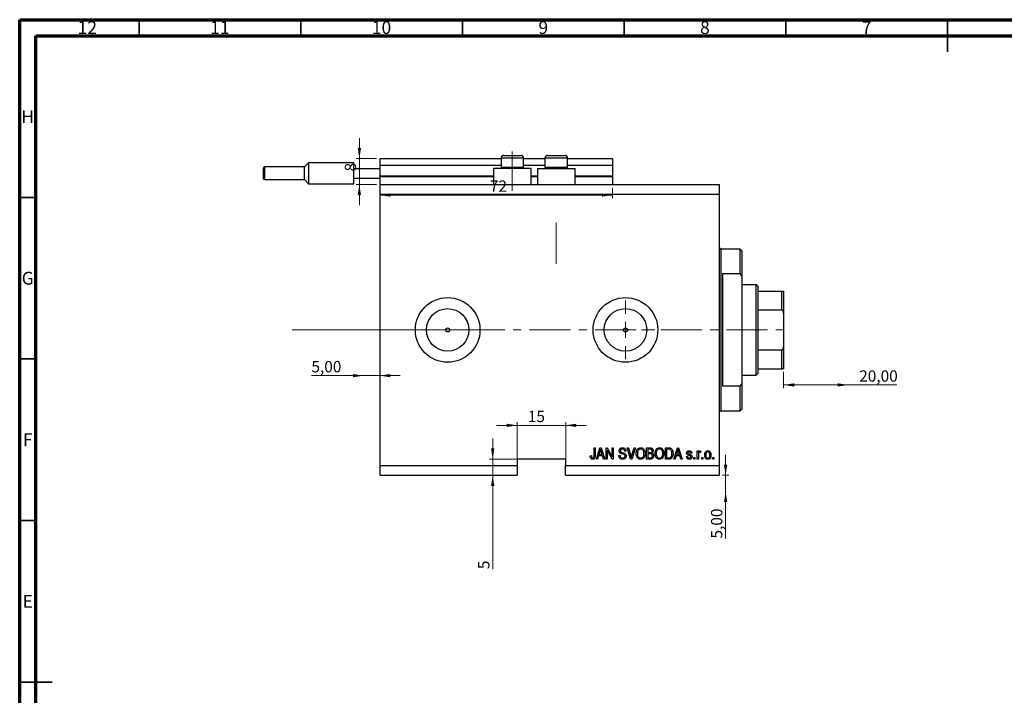
# Model space of a CAD drawing. Units: millimetres. Extents: x 15 to 635, y 5 to 415.
# Drawn here: x 15 to 320, y 206 to 415 of the extents above; entities that cross this region are included whole.
import ezdxf

# ---------------------------------------------------------------- set-up
doc = ezdxf.new("R2010")
doc.units = ezdxf.units.MM
doc.linetypes.add('CENTERX2', pattern=[20.32, 12.7, -2.54, 2.54, -2.54])
doc.styles.add('SLDTEXTSTYLE0', font='TXT', dxfattribs={"width": 0.75})
doc.dimstyles.new('SLDDIMSTYLE0', dxfattribs={"dimtxt": 3.5, "dimasz": 3.302, "dimexe": 0, "dimexo": 0.0625, "dimgap": 0.875, "dimtad": 1, "dimdec": 0, "dimrnd": 1e-09, "dimzin": 12, "dimdsep": 46, "dimtxsty": 'SLDTEXTSTYLE0', "dimsah": 1, "dimcen": 0.09, "dimadec": 0, "dimazin": 3, "dimtfac": 1, "dimtdec": 0, "dimtofl": 0, "dimtmove": 0, "dimatfit": 3, "dimfxl": 1, "dimfrac": 2, "dimtolj": 1, "dimtzin": 12, "dimarcsym": 0})
doc.dimstyles.new('SLDDIMSTYLE3', dxfattribs={"dimtxt": 3.5, "dimasz": 3.302, "dimexe": 0, "dimexo": 0.0625, "dimgap": 0.875, "dimtad": 1, "dimrnd": 1e-09, "dimzin": 12, "dimdsep": 46, "dimtxsty": 'SLDTEXTSTYLE0', "dimsah": 1, "dimcen": 0.09, "dimadec": 0, "dimazin": 3, "dimtfac": 1, "dimtmove": 0, "dimatfit": 0, "dimfxl": 1, "dimfrac": 2, "dimtolj": 1, "dimtzin": 12, "dimarcsym": 0})
doc.dimstyles.new('SLDDIMSTYLE4', dxfattribs={"dimtxt": 3.5, "dimasz": 3.302, "dimexe": 0, "dimexo": 0.0625, "dimgap": 0.875, "dimtad": 1, "dimrnd": 1e-09, "dimzin": 12, "dimdsep": 46, "dimtxsty": 'SLDTEXTSTYLE0', "dimsah": 1, "dimcen": 0.09, "dimadec": 0, "dimazin": 3, "dimtfac": 1, "dimtofl": 0, "dimtmove": 0, "dimatfit": 3, "dimfxl": 1, "dimfrac": 2, "dimtolj": 1, "dimtzin": 12, "dimarcsym": 0})
doc.dimstyles.new('SLDDIMSTYLE5', dxfattribs={"dimtxt": 3.5, "dimasz": 3.302, "dimexe": 0, "dimexo": 0.0625, "dimgap": 0.875, "dimtad": 1, "dimdec": 0, "dimrnd": 1e-09, "dimzin": 12, "dimdsep": 46, "dimtxsty": 'SLDTEXTSTYLE0', "dimsah": 1, "dimcen": 0.09, "dimadec": 0, "dimazin": 3, "dimtfac": 1, "dimtdec": 0, "dimtmove": 0, "dimatfit": 0, "dimfxl": 1, "dimfrac": 2, "dimtolj": 1, "dimtzin": 12, "dimarcsym": 0})

# ---------------------------------------------------------------- blocks, each defined once
blk = doc.blocks.new('_D_8')
at = {"color": 7, "linetype": 'Continuous', "lineweight": 0}
for p, q in [((233.35, 273.99), (233.35, 280.34)), ((232.38, 273.99), (234.35, 273.99)), ((233.35, 268.99), (233.35, 273.99)), ((233.35, 268.99), (233.35, 254.42))]:
    blk.add_line(p, q, dxfattribs=at)
at = {"color": 7, "linetype": 'Continuous', "lineweight": 18}
for points in [[(233.35, 273.99), (233.86, 277.29), (232.85, 277.29)], [(233.35, 268.99), (232.85, 265.69), (233.86, 265.69)]]:
    blk.add_solid(points, dxfattribs=at)
at = {"color": 7, "linetype": 'Continuous', "lineweight": 18, "insert": (228.84, 254.42), "char_height": 3.5, "attachment_point": 1, "rotation": 90, "style": 'SLDTEXTSTYLE0'}
blk.add_mtext('5,00', dxfattribs=at)
blk = doc.blocks.new('_D_9')
at = {"color": 7, "linetype": 'Continuous', "lineweight": 0}
for p, q in [((121.38, 304.84), (105.23, 304.84)), ((121.38, 304.84), (126.38, 304.84)), ((126.38, 304.84), (132.73, 304.84))]:
    blk.add_line(p, q, dxfattribs=at)
at = {"color": 7, "linetype": 'Continuous', "lineweight": 18}
for points in [[(121.38, 304.84), (118.08, 305.35), (118.08, 304.34)], [(126.38, 304.84), (129.68, 304.34), (129.68, 305.35)]]:
    blk.add_solid(points, dxfattribs=at)
at = {"color": 7, "linetype": 'Continuous', "lineweight": 18, "insert": (105.23, 309.36), "char_height": 3.5, "attachment_point": 1, "style": 'SLDTEXTSTYLE0'}
blk.add_mtext('5,00', dxfattribs=at)
blk = doc.blocks.new('_D_10')
at = {"color": 7, "linetype": 'Continuous', "lineweight": 0}
for p, q in [((251.28, 305.99), (251.28, 300.96)), ((271.28, 301.96), (251.28, 301.96)), ((271.28, 301.96), (286.31, 301.96))]:
    blk.add_line(p, q, dxfattribs=at)
at = {"color": 7, "linetype": 'Continuous', "lineweight": 18}
for points in [[(251.28, 301.96), (254.58, 301.45), (254.58, 302.47)], [(271.28, 301.96), (267.98, 302.47), (267.98, 301.45)]]:
    blk.add_solid(points, dxfattribs=at)
at = {"color": 7, "linetype": 'Continuous', "lineweight": 18, "insert": (274.67, 306.47), "char_height": 3.5, "attachment_point": 1, "style": 'SLDTEXTSTYLE0'}
blk.add_mtext('20,00', dxfattribs=at)
blk = doc.blocks.new('_D_11')
at = {"color": 7, "linetype": 'Continuous', "lineweight": 0}
for p, q in [((161.31, 278.99), (161.31, 285.34)), ((168.88, 278.99), (160.31, 278.99)), ((161.31, 278.99), (161.31, 273.99)), ((161.31, 273.99), (161.31, 244.94))]:
    blk.add_line(p, q, dxfattribs=at)
at = {"color": 7, "linetype": 'Continuous', "lineweight": 18}
for points in [[(161.31, 278.99), (161.82, 282.29), (160.8, 282.29)], [(161.31, 273.99), (160.8, 270.69), (161.82, 270.69)]]:
    blk.add_solid(points, dxfattribs=at)
at = {"color": 7, "linetype": 'Continuous', "lineweight": 18, "insert": (156.8, 244.94), "char_height": 3.5, "attachment_point": 1, "rotation": 90, "style": 'SLDTEXTSTYLE0'}
blk.add_mtext('5', dxfattribs=at)
blk = doc.blocks.new('_D_12')
at = {"color": 7, "linetype": 'Continuous', "lineweight": 0}
for p, q in [((168.88, 289.45), (162.53, 289.45)), ((168.88, 277.99), (168.88, 290.45)), ((168.88, 289.45), (183.88, 289.45)), ((183.88, 277.99), (183.88, 290.45)), ((183.88, 289.45), (190.23, 289.45))]:
    blk.add_line(p, q, dxfattribs=at)
at = {"color": 7, "linetype": 'Continuous', "lineweight": 18}
for points in [[(168.88, 289.45), (165.58, 289.96), (165.58, 288.94)], [(183.88, 289.45), (187.18, 288.94), (187.18, 289.96)]]:
    blk.add_solid(points, dxfattribs=at)
at = {"color": 7, "linetype": 'Continuous', "lineweight": 18, "insert": (172.18, 293.96), "char_height": 3.5, "attachment_point": 1, "style": 'SLDTEXTSTYLE0'}
blk.add_mtext('15', dxfattribs=at)
blk = doc.blocks.new('_D_13')
at = {"color": 7, "linetype": 'Continuous', "lineweight": 0}
for p, q in [((120.07, 371.99), (120.07, 378.34)), ((125.38, 371.99), (119.07, 371.99)), ((120.07, 363.99), (120.07, 371.99)), ((125.38, 363.99), (119.07, 363.99)), ((120.07, 363.99), (120.07, 357.64))]:
    blk.add_line(p, q, dxfattribs=at)
at = {"color": 7, "linetype": 'Continuous', "lineweight": 18}
for points in [[(120.07, 371.99), (120.58, 375.29), (119.56, 375.29)], [(120.07, 363.99), (119.56, 360.69), (120.58, 360.69)]]:
    blk.add_solid(points, dxfattribs=at)
at = {"color": 7, "linetype": 'Continuous', "lineweight": 18, "insert": (115.56, 368.03), "char_height": 3.5, "attachment_point": 1, "rotation": 90, "style": 'SLDTEXTSTYLE0'}
blk.add_mtext('8', dxfattribs=at)
blk = doc.blocks.new('_D_14')
at = {"color": 7, "linetype": 'Continuous', "lineweight": 0}
for p, q in [((126.38, 362.99), (126.38, 359.74)), ((198.38, 362.99), (198.38, 359.74)), ((198.38, 360.74), (126.38, 360.74))]:
    blk.add_line(p, q, dxfattribs=at)
at = {"color": 7, "linetype": 'Continuous', "lineweight": 18}
for points in [[(126.38, 360.74), (129.68, 360.23), (129.68, 361.24)], [(198.38, 360.74), (195.08, 361.24), (195.08, 360.23)]]:
    blk.add_solid(points, dxfattribs=at)
at = {"color": 7, "linetype": 'Continuous', "lineweight": 18, "insert": (160.43, 365.25), "char_height": 3.5, "attachment_point": 1, "style": 'SLDTEXTSTYLE0'}
blk.add_mtext('72', dxfattribs=at)
blk = doc.blocks.new('SW_CENTERMARKSYMBOL_4')
at = {"color": 0, "linetype": 'Continuous', "lineweight": 18}
for p, q in [((0, 5), (0, 9.08)), ((-5, 0), (-9.08, 0)), ((0, 0), (-2.5, 0)), ((0, 0), (0, 2.5)), ((0, 0), (0, -2.5)), ((0, 0), (2.5, 0)), ((5, 0), (9.08, 0)), ((0, -5), (0, -9.08))]:
    blk.add_line(p, q, dxfattribs=at)

msp = doc.modelspace()

# ---------------------------------------------------------------- linework, layer by layer
at = {"color": 7, "linetype": 'Continuous', "lineweight": 70}
for p, q in [((15, 5), (15, 415)), ((15, 415), (589, 415)), ((20, 10), (20, 410)), ((20, 410), (584, 410))]:
    msp.add_line(p, q, dxfattribs=at)
at = {"color": 7, "linetype": 'Continuous', "lineweight": 35}
for p, q in [((52, 410), (52, 415)), ((102, 410), (102, 415)), ((152, 410), (152, 415)), ((202, 410), (202, 415)), ((252, 410), (252, 415)), ((302, 415), (302, 405)), ((302, 410), (302, 415)), ((20, 360), (15, 360)), ((20, 310), (15, 310)), ((20, 260), (15, 260)), ((15, 210), (25, 210)), ((20, 210), (15, 210))]:
    msp.add_line(p, q, dxfattribs=at)
at = {"color": 7, "linetype": 'Continuous', "lineweight": 25}
for p, q in [((126.379, 371.988), (163.879, 371.988)), ((126.379, 371.988), (126.379, 369.988)), ((163.879, 372.188), (163.879, 369.328)), ((164.679, 372.988), (166.029, 372.988)), ((166.029, 372.988), (170.079, 372.988)), ((170.879, 369.328), (170.879, 372.188)), ((170.879, 371.988), (177.479, 371.988)), ((177.479, 372.188), (177.479, 369.328)), ((178.279, 372.988), (179.629, 372.988)), ((179.629, 372.988), (183.679, 372.988)), ((184.479, 369.328), (184.479, 372.188)), ((184.479, 371.988), (198.379, 371.988)), ((198.379, 371.988), (198.379, 369.988)), ((90.379, 367.488), (90.379, 369.188)), ((103.129, 369.488), (90.679, 369.488)), ((104.379, 370.738), (103.129, 369.488)), ((103.129, 365.488), (103.129, 369.488)), ((118.379, 370.738), (104.379, 370.738)), ((104.379, 370.738), (104.379, 367.488)), ((118.379, 368.988), (118.379, 370.738)), ((118.379, 365.988), (118.379, 368.988)), ((118.379, 368.988), (126.379, 368.988)), ((126.379, 369.988), (163.879, 369.988)), ((126.379, 369.988), (126.379, 366.688)), ((161.579, 368.988), (161.579, 363.988)), ((167.379, 368.988), (161.579, 368.988)), ((163.879, 369.328), (164.219, 368.988)), ((163.879, 369.328), (165.629, 369.328)), ((165.629, 369.328), (170.879, 369.328)), ((173.179, 368.988), (167.379, 368.988)), ((170.539, 368.988), (170.879, 369.328)), ((170.879, 369.988), (177.479, 369.988)), ((173.179, 363.988), (173.179, 368.988)), ((175.179, 368.988), (175.179, 363.988)), ((175.179, 368.988), (180.979, 368.988)), ((177.479, 369.328), (177.819, 368.988)), ((177.479, 369.328), (179.229, 369.328)), ((179.229, 369.328), (184.479, 369.328)), ((180.979, 368.988), (186.779, 368.988)), ((184.139, 368.988), (184.479, 369.328)), ((184.479, 369.988), (198.379, 369.988)), ((186.779, 363.988), (186.779, 368.988)), ((198.379, 369.988), (198.379, 366.688)), ((90.379, 365.788), (90.379, 367.488)), ((90.679, 365.488), (103.129, 365.488)), ((103.129, 365.488), (104.379, 364.238)), ((104.379, 367.488), (104.379, 364.238)), ((118.379, 365.988), (126.379, 365.988)), ((118.379, 364.238), (118.379, 365.988)), ((126.379, 366.488), (126.379, 366.688)), ((126.379, 366.488), (126.379, 363.988)), ((126.379, 366.488), (161.579, 366.488)), ((173.179, 366.488), (175.179, 366.488)), ((186.779, 366.488), (198.379, 366.488)), ((198.379, 366.488), (198.379, 366.688)), ((198.379, 366.488), (198.379, 363.988)), ((104.379, 364.238), (118.379, 364.238)), ((126.379, 363.988), (231.379, 363.988)), ((126.379, 363.988), (126.379, 360.988)), ((231.379, 363.988), (231.379, 360.988)), ((126.379, 360.988), (126.379, 276.988)), ((126.379, 360.988), (231.379, 360.988)), ((231.379, 360.988), (231.379, 276.988)), ((237.879, 343.988), (231.879, 343.988)), ((238.379, 343.488), (237.879, 343.988)), ((237.879, 336.337), (237.879, 343.988)), ((238.379, 343.488), (238.379, 335.608)), ((237.879, 336.337), (232.379, 336.337)), ((232.379, 336.337), (232.379, 301.638)), ((237.879, 336.337), (238.379, 335.608)), ((238.379, 335.608), (238.379, 302.367)), ((242.779, 332.988), (238.379, 332.988)), ((243.279, 332.488), (242.779, 332.988)), ((242.779, 304.988), (242.779, 332.988)), ((243.279, 332.488), (243.279, 330.988)), ((243.279, 330.988), (243.279, 325.172)), ((243.279, 330.988), (250.779, 330.988)), ((250.779, 325.172), (250.779, 330.988)), ((251.279, 330.988), (251.279, 323.988)), ((243.279, 325.172), (243.279, 312.803)), ((243.279, 325.172), (250.779, 325.172)), ((251.279, 323.988), (251.279, 313.988)), ((251.279, 313.988), (251.279, 306.988)), ((243.279, 312.803), (243.279, 306.988)), ((243.279, 312.803), (250.779, 312.803)), ((250.779, 306.988), (250.779, 312.803)), ((238.379, 304.988), (242.779, 304.988)), ((242.779, 304.988), (243.279, 305.488)), ((243.279, 306.988), (243.279, 305.488)), ((243.279, 306.988), (250.779, 306.988)), ((232.379, 301.638), (237.879, 301.638)), ((238.379, 302.367), (237.879, 301.638)), ((237.879, 293.988), (237.879, 301.638)), ((238.379, 302.367), (238.379, 294.488)), ((231.879, 293.988), (237.879, 293.988)), ((237.879, 293.988), (238.379, 294.488)), ((192.652, 282.488), (193.015, 282.488)), ((192.652, 280.084), (192.652, 282.488)), ((193.015, 282.488), (193.015, 280.112)), ((193.379, 278.988), (194.497, 282.488)), ((194.512, 281.461), (194.182, 280.442)), ((194.182, 280.442), (195.166, 280.442)), ((194.497, 282.488), (194.851, 282.488)), ((194.851, 282.488), (195.97, 278.988)), ((195.166, 280.442), (194.873, 281.404)), ((196.379, 282.488), (196.766, 282.488)), ((196.379, 278.988), (196.379, 282.488)), ((198.217, 278.988), (196.743, 281.774)), ((196.743, 281.774), (196.743, 278.988)), ((196.766, 282.488), (198.243, 279.698)), ((198.243, 282.488), (198.606, 282.488)), ((198.243, 279.698), (198.243, 282.488)), ((198.606, 282.488), (198.606, 278.988)), ((202.515, 281.488), (202.152, 281.442)), ((202.914, 282.488), (203.288, 282.488)), ((203.961, 278.988), (202.914, 282.488)), ((203.288, 282.488), (203.988, 279.949)), ((204.282, 279.949), (205.061, 282.488)), ((205.439, 282.488), (204.336, 278.988)), ((205.061, 282.488), (205.439, 282.488)), ((208.924, 282.488), (210.01, 282.488)), ((208.924, 278.988), (208.924, 282.488)), ((209.883, 282.079), (209.288, 282.079)), ((209.288, 282.079), (209.288, 281.033)), ((209.288, 281.033), (209.93, 281.033)), ((209.958, 280.624), (209.288, 280.624)), ((209.288, 280.624), (209.288, 279.397)), ((214.743, 282.488), (215.729, 282.488)), ((214.743, 278.988), (214.743, 282.488)), ((215.106, 282.079), (215.106, 279.397)), ((215.721, 282.079), (215.106, 282.079)), ((217.333, 278.988), (218.451, 282.488)), ((218.466, 281.461), (218.137, 280.442)), ((218.137, 280.442), (219.12, 280.442)), ((218.451, 282.488), (218.806, 282.488)), ((218.806, 282.488), (219.924, 278.988)), ((219.12, 280.442), (218.828, 281.404)), ((222.924, 280.851), (222.561, 280.806)), ((224.561, 281.533), (224.924, 281.533)), ((224.561, 278.988), (224.561, 281.533)), ((224.924, 281.533), (224.924, 281.127)), ((224.924, 280.307), (224.924, 278.988)), ((225.697, 281.442), (225.561, 281.079)), ((183.879, 278.988), (168.879, 278.988)), ((168.879, 278.988), (168.879, 276.988)), ((183.879, 278.988), (183.879, 276.988)), ((191.47, 280.033), (191.833, 280.079)), ((193.757, 278.988), (193.379, 278.988)), ((194.063, 280.033), (193.757, 278.988)), ((195.286, 280.033), (194.063, 280.033)), ((195.592, 278.988), (195.286, 280.033)), ((195.97, 278.988), (195.592, 278.988)), ((196.743, 278.988), (196.379, 278.988)), ((198.606, 278.988), (198.217, 278.988)), ((200.333, 280.124), (200.697, 280.169)), ((204.336, 278.988), (203.961, 278.988)), ((210.002, 278.988), (208.924, 278.988)), ((209.288, 279.397), (210.01, 279.397)), ((215.774, 278.988), (214.743, 278.988)), ((215.106, 279.397), (215.73, 279.397)), ((217.712, 278.988), (217.333, 278.988)), ((218.017, 280.033), (217.712, 278.988)), ((219.24, 280.033), (218.017, 280.033)), ((219.547, 278.988), (219.24, 280.033)), ((219.924, 278.988), (219.547, 278.988)), ((221.243, 279.76), (221.606, 279.806)), ((223.515, 279.488), (223.879, 279.488)), ((223.515, 278.988), (223.515, 279.488)), ((223.879, 278.988), (223.515, 278.988)), ((223.879, 279.488), (223.879, 278.988)), ((224.924, 278.988), (224.561, 278.988)), ((225.97, 279.488), (226.333, 279.488)), ((225.97, 278.988), (225.97, 279.488)), ((226.333, 278.988), (225.97, 278.988)), ((226.333, 279.488), (226.333, 278.988)), ((229.333, 279.488), (229.697, 279.488)), ((229.333, 278.988), (229.333, 279.488)), ((229.697, 278.988), (229.333, 278.988)), ((229.697, 279.488), (229.697, 278.988)), ((126.379, 276.988), (168.879, 276.988)), ((126.379, 276.988), (126.379, 273.988)), ((168.879, 276.988), (168.879, 273.988)), ((183.879, 276.988), (231.379, 276.988)), ((183.879, 273.988), (183.879, 276.988)), ((231.379, 276.988), (231.379, 273.988)), ((126.379, 273.988), (168.879, 273.988)), ((183.879, 273.988), (231.379, 273.988))]:
    msp.add_line(p, q, dxfattribs=at)
at = {"color": 8, "linetype": 'Continuous', "lineweight": 25}
for p, q in [((165.629, 372.188), (163.879, 372.188)), ((170.879, 372.188), (165.629, 372.188)), ((179.229, 372.188), (177.479, 372.188)), ((184.479, 372.188), (179.229, 372.188)), ((90.679, 369.488), (90.679, 367.488)), ((90.679, 367.488), (90.679, 365.488)), ((126.379, 366.688), (161.579, 366.688)), ((173.179, 366.688), (175.179, 366.688)), ((186.779, 366.688), (198.379, 366.688)), ((231.879, 343.988), (231.879, 318.988)), ((231.879, 318.988), (231.879, 293.988))]:
    msp.add_line(p, q, dxfattribs=at)
at = {"color": 7, "linetype": 'CENTERX2', "lineweight": 18}
for p, q in [((167.379, 361.988), (167.379, 374.188)), ((180.979, 339.488), (180.979, 352.196)), ((99.3, 318.988), (155.3, 319.026)), ((152.379, 318.988), (253.306, 318.988))]:
    msp.add_line(p, q, dxfattribs=at)
at = {"color": 7, "linetype": 'Continuous', "lineweight": 18}
msp.add_line((99.3, 318.988), (143.458, 318.988), dxfattribs=at)
at = {"color": 7, "linetype": 'Continuous', "lineweight": 25}
for centre, radius in [((147.379, 318.988), 10), ((202.379, 318.988), 10), ((147.379, 318.988), 6.58), ((202.379, 318.988), 6.58), ((147.379, 318.988), 0.625), ((202.379, 318.988), 0.625)]:
    msp.add_circle(centre, radius, dxfattribs=at)
for centre, radius, start, end in [((164.679, 372.188), 0.8, 90, 180), ((170.079, 372.188), 0.8, 0, 90), ((178.279, 372.188), 0.8, 90, 180), ((183.679, 372.188), 0.8, 0, 90), ((90.679, 369.188), 0.3, 90, 180), ((90.679, 365.788), 0.3, 180, 270), ((231.879, 344.488), 0.5, 180, 270), ((231.879, 293.488), 0.5, 90, 180)]:
    msp.add_arc(centre, radius, start, end, dxfattribs=at)
for points, knots in [([(250.779, 330.988), (250.807, 330.988), (250.869, 330.988), (250.969, 330.988), (251.092, 330.988), (251.249, 330.988), (251.267, 330.988), (251.279, 330.988)], [0, 0, 0, 0, 0.0601535, 0.1340692, 0.2500205, 0.473051, 1, 1, 1, 1]), ([(251.279, 323.988), (251.268, 324.21), (251.255, 324.504), (251.131, 324.868), (251.03, 325.044), (250.904, 325.144), (250.83, 325.17), (250.788, 325.172), (250.779, 325.172)], [0, 0, 0, 0, 0.4799499, 0.6340774, 0.8347924, 0.9075511, 0.9810151, 1, 1, 1, 1]), ([(250.779, 312.803), (250.807, 312.806), (250.869, 312.813), (250.969, 312.876), (251.092, 313.022), (251.249, 313.396), (251.267, 313.744), (251.279, 313.988)], [0, 0, 0, 0, 0.0601535, 0.1340692, 0.2500205, 0.473051, 1, 1, 1, 1]), ([(251.279, 306.988), (251.268, 306.988), (251.255, 306.988), (251.131, 306.988), (251.03, 306.988), (250.904, 306.988), (250.83, 306.988), (250.788, 306.988), (250.779, 306.988)], [0, 0, 0, 0, 0.4799499, 0.6340774, 0.8347924, 0.9075511, 0.9810151, 1, 1, 1, 1]), ([(194.674, 282.123), (194.65, 281.998), (194.607, 281.774), (194.541, 281.557), (194.512, 281.461)], [0, 0, 0, 0, 0.55998945, 1, 1, 1, 1]), ([(194.873, 281.404), (194.833, 281.537), (194.761, 281.776), (194.701, 282.017), (194.674, 282.123)], [0, 0, 0, 0, 0.5600122, 1, 1, 1, 1]), ([(200.424, 281.574), (200.439, 281.722), (200.47, 282.017), (200.747, 282.345), (201.093, 282.513), (201.324, 282.526), (201.44, 282.533)], [0, 0, 0, 0, 0.2796966, 0.5588536, 0.7791302, 1, 1, 1, 1]), ([(201.368, 280.613), (201.236, 280.65), (200.971, 280.724), (200.64, 280.935), (200.451, 281.249), (200.433, 281.466), (200.424, 281.574)], [0, 0, 0, 0, 0.2811422, 0.5600561, 0.7798619, 1, 1, 1, 1]), ([(201.452, 282.124), (201.36, 282.119), (201.177, 282.11), (200.945, 281.983), (200.808, 281.782), (200.795, 281.638), (200.788, 281.566)], [0, 0, 0, 0, 0.28092881, 0.55997662, 0.77975242, 1, 1, 1, 1]), ([(200.788, 281.566), (200.791, 281.493), (200.797, 281.364), (200.87, 281.257), (200.902, 281.211)], [0, 0, 0, 0, 0.56037359, 1, 1, 1, 1]), ([(200.902, 281.211), (200.999, 281.151), (201.173, 281.044), (201.371, 280.998), (201.458, 280.978)], [0, 0, 0, 0, 0.557866, 1, 1, 1, 1]), ([(202.243, 279.951), (202.24, 280.001), (202.233, 280.101), (202.172, 280.241), (202.07, 280.354), (201.808, 280.506), (201.564, 280.565), (201.368, 280.613)], [0, 0, 0, 0, 0.1249721, 0.2498152, 0.3745975, 0.4995717, 1, 1, 1, 1]), ([(201.44, 282.533), (201.598, 282.52), (201.914, 282.494), (202.286, 282.224), (202.48, 281.859), (202.504, 281.611), (202.515, 281.488)], [0, 0, 0, 0, 0.2801553, 0.5590638, 0.7792847, 1, 1, 1, 1]), ([(202.152, 281.442), (202.138, 281.545), (202.112, 281.749), (201.94, 281.995), (201.694, 282.111), (201.533, 282.12), (201.452, 282.124)], [0, 0, 0, 0, 0.2807568, 0.5592998, 0.7792108, 1, 1, 1, 1]), ([(201.458, 280.978), (201.574, 280.95), (201.78, 280.902), (201.979, 280.829), (202.066, 280.797)], [0, 0, 0, 0, 0.5601301, 1, 1, 1, 1]), ([(202.066, 280.797), (202.154, 280.751), (202.329, 280.658), (202.56, 280.374), (202.589, 280.118), (202.606, 279.961)], [0, 0, 0, 0, 0.2809661, 0.5614008, 1, 1, 1, 1]), ([(205.697, 280.691), (205.708, 280.934), (205.731, 281.417), (206.024, 282.041), (206.514, 282.463), (206.895, 282.51), (207.086, 282.533)], [0, 0, 0, 0, 0.2811022, 0.5606668, 0.7804755, 1, 1, 1, 1]), ([(206.051, 279.491), (205.934, 279.701), (205.725, 280.076), (205.706, 280.503), (205.697, 280.691)], [0, 0, 0, 0, 0.5591025, 1, 1, 1, 1]), ([(207.088, 282.124), (206.922, 282.1), (206.588, 282.053), (206.23, 281.664), (206.078, 281.184), (206.067, 280.852), (206.061, 280.686)], [0, 0, 0, 0, 0.2488375, 0.4980746, 0.7486038, 1, 1, 1, 1]), ([(206.061, 280.686), (206.07, 280.51), (206.088, 280.158), (206.31, 279.71), (206.665, 279.404), (206.942, 279.369), (207.081, 279.351)], [0, 0, 0, 0, 0.2809861, 0.5604983, 0.7804774, 1, 1, 1, 1]), ([(207.081, 279.351), (207.202, 279.364), (207.445, 279.389), (207.749, 279.607), (207.976, 279.922), (208.09, 280.318), (208.101, 280.602), (208.106, 280.745)], [0, 0, 0, 0, 0.18625101, 0.37257584, 0.55918772, 0.77937867, 1, 1, 1, 1]), ([(207.086, 282.533), (207.244, 282.516), (207.56, 282.483), (207.967, 282.21), (208.264, 281.801), (208.444, 281.293), (208.461, 280.921), (208.47, 280.734)], [0, 0, 0, 0, 0.1863319, 0.3727323, 0.5593506, 0.7794751, 1, 1, 1, 1]), ([(207.954, 281.536), (207.905, 281.627), (207.806, 281.809), (207.515, 282.054), (207.25, 282.098), (207.088, 282.124)], [0, 0, 0, 0, 0.2810714, 0.5621124, 1, 1, 1, 1]), ([(208.106, 280.745), (208.1, 280.897), (208.089, 281.169), (207.995, 281.424), (207.954, 281.536)], [0, 0, 0, 0, 0.55994383, 1, 1, 1, 1]), ([(208.47, 280.734), (208.458, 280.483), (208.438, 280.034), (208.212, 279.647), (208.113, 279.477)], [0, 0, 0, 0, 0.56028483, 1, 1, 1, 1]), ([(210.606, 281.55), (210.602, 281.615), (210.595, 281.745), (210.505, 281.925), (210.265, 282.093), (210.041, 282.085), (209.883, 282.079)], [0, 0, 0, 0, 0.1872168, 0.3738577, 0.5596918, 1, 1, 1, 1]), ([(209.93, 281.033), (209.998, 281.033), (210.118, 281.033), (210.236, 281.056), (210.288, 281.066)], [0, 0, 0, 0, 0.5603258, 1, 1, 1, 1]), ([(210.697, 280.013), (210.688, 280.116), (210.669, 280.323), (210.463, 280.555), (210.201, 280.619), (210.039, 280.622), (209.958, 280.624)], [0, 0, 0, 0, 0.2800187, 0.5581572, 0.7784598, 1, 1, 1, 1]), ([(210.01, 282.488), (210.149, 282.483), (210.426, 282.473), (210.758, 282.246), (210.939, 281.933), (210.96, 281.716), (210.97, 281.608)], [0, 0, 0, 0, 0.2808006, 0.5589677, 0.7794648, 1, 1, 1, 1]), ([(210.288, 281.066), (210.342, 281.089), (210.45, 281.135), (210.588, 281.305), (210.599, 281.457), (210.606, 281.55)], [0, 0, 0, 0, 0.2806462, 0.5605609, 1, 1, 1, 1]), ([(210.97, 281.608), (210.949, 281.441), (210.912, 281.143), (210.681, 280.956), (210.579, 280.874)], [0, 0, 0, 0, 0.5592413, 1, 1, 1, 1]), ([(210.579, 280.874), (210.665, 280.826), (210.836, 280.729), (211.027, 280.421), (211.048, 280.169), (211.061, 280.015)], [0, 0, 0, 0, 0.2798669, 0.5602377, 1, 1, 1, 1]), ([(211.515, 280.691), (211.527, 280.934), (211.549, 281.417), (211.843, 282.041), (212.332, 282.463), (212.713, 282.51), (212.904, 282.533)], [0, 0, 0, 0, 0.2811022, 0.5606668, 0.7804755, 1, 1, 1, 1]), ([(211.87, 279.491), (211.753, 279.701), (211.543, 280.076), (211.524, 280.503), (211.515, 280.691)], [0, 0, 0, 0, 0.5591025, 1, 1, 1, 1]), ([(212.907, 282.124), (212.74, 282.1), (212.406, 282.053), (212.048, 281.664), (211.897, 281.184), (211.885, 280.852), (211.879, 280.686)], [0, 0, 0, 0, 0.2488375, 0.4980746, 0.7486038, 1, 1, 1, 1]), ([(211.879, 280.686), (211.888, 280.51), (211.906, 280.158), (212.128, 279.71), (212.484, 279.404), (212.76, 279.369), (212.899, 279.351)], [0, 0, 0, 0, 0.2809861, 0.5604983, 0.7804774, 1, 1, 1, 1]), ([(212.899, 279.351), (213.02, 279.364), (213.263, 279.389), (213.567, 279.607), (213.794, 279.922), (213.909, 280.318), (213.919, 280.602), (213.924, 280.745)], [0, 0, 0, 0, 0.186251, 0.3725758, 0.5591877, 0.7793787, 1, 1, 1, 1]), ([(212.904, 282.533), (213.062, 282.516), (213.378, 282.483), (213.785, 282.21), (214.083, 281.801), (214.263, 281.293), (214.28, 280.921), (214.288, 280.734)], [0, 0, 0, 0, 0.18633186, 0.3727323, 0.55935055, 0.77947506, 1, 1, 1, 1]), ([(213.772, 281.536), (213.723, 281.627), (213.624, 281.809), (213.333, 282.054), (213.068, 282.098), (212.907, 282.124)], [0, 0, 0, 0, 0.2810714, 0.5621124, 1, 1, 1, 1]), ([(213.924, 280.745), (213.918, 280.897), (213.907, 281.169), (213.814, 281.424), (213.772, 281.536)], [0, 0, 0, 0, 0.5599438, 1, 1, 1, 1]), ([(214.288, 280.734), (214.276, 280.483), (214.256, 280.034), (214.031, 279.647), (213.931, 279.477)], [0, 0, 0, 0, 0.56028483, 1, 1, 1, 1]), ([(216.216, 282.009), (216.125, 282.034), (215.963, 282.078), (215.795, 282.078), (215.721, 282.079)], [0, 0, 0, 0, 0.5590458, 1, 1, 1, 1]), ([(215.729, 282.488), (215.834, 282.487), (216.023, 282.486), (216.205, 282.442), (216.286, 282.423)], [0, 0, 0, 0, 0.5603093, 1, 1, 1, 1]), ([(217.106, 280.757), (217.097, 280.547), (217.08, 280.127), (216.9, 279.622), (216.657, 279.278), (216.308, 279.025), (215.988, 279.003), (215.774, 278.988)], [0, 0, 0, 0, 0.2506808, 0.5007506, 0.6259839, 0.7508833, 1, 1, 1, 1]), ([(216.743, 280.762), (216.739, 280.895), (216.732, 281.162), (216.644, 281.524), (216.48, 281.834), (216.303, 281.951), (216.216, 282.009)], [0, 0, 0, 0, 0.2807802, 0.5610535, 0.7811878, 1, 1, 1, 1]), ([(216.286, 282.423), (216.447, 282.33), (216.772, 282.143), (217.058, 281.518), (217.088, 281.046), (217.106, 280.757)], [0, 0, 0, 0, 0.2781954, 0.558779, 1, 1, 1, 1]), ([(216.603, 279.907), (216.65, 280.063), (216.733, 280.342), (216.74, 280.634), (216.743, 280.762)], [0, 0, 0, 0, 0.5595654, 1, 1, 1, 1]), ([(218.629, 282.123), (218.605, 281.998), (218.561, 281.774), (218.495, 281.557), (218.466, 281.461)], [0, 0, 0, 0, 0.5599894, 1, 1, 1, 1]), ([(218.828, 281.404), (218.787, 281.537), (218.715, 281.776), (218.655, 282.017), (218.629, 282.123)], [0, 0, 0, 0, 0.5600122, 1, 1, 1, 1]), ([(221.288, 280.853), (221.3, 280.968), (221.325, 281.198), (221.551, 281.448), (221.825, 281.564), (222.005, 281.574), (222.095, 281.579)], [0, 0, 0, 0, 0.2795324, 0.5585269, 0.7789793, 1, 1, 1, 1]), ([(222.18, 280.072), (222.065, 280.108), (221.836, 280.179), (221.52, 280.311), (221.319, 280.567), (221.298, 280.757), (221.288, 280.853)], [0, 0, 0, 0, 0.2812658, 0.5612303, 0.7804514, 1, 1, 1, 1]), ([(222.108, 281.215), (222.003, 281.21), (221.845, 281.202), (221.676, 281.06), (221.66, 280.956), (221.652, 280.904)], [0, 0, 0, 0, 0.5003373, 0.7505618, 1, 1, 1, 1]), ([(221.652, 280.904), (221.658, 280.856), (221.671, 280.77), (221.737, 280.716), (221.767, 280.692)], [0, 0, 0, 0, 0.5585472, 1, 1, 1, 1]), ([(221.767, 280.692), (221.841, 280.661), (221.974, 280.605), (222.113, 280.564), (222.174, 280.547)], [0, 0, 0, 0, 0.5595516, 1, 1, 1, 1]), ([(222.095, 281.579), (222.21, 281.57), (222.439, 281.552), (222.728, 281.381), (222.879, 281.119), (222.909, 280.941), (222.924, 280.851)], [0, 0, 0, 0, 0.2803357, 0.5595391, 0.7791125, 1, 1, 1, 1]), ([(222.561, 280.806), (222.55, 280.869), (222.527, 280.995), (222.412, 281.141), (222.258, 281.207), (222.158, 281.212), (222.108, 281.215)], [0, 0, 0, 0, 0.28043676, 0.55914685, 0.77931345, 1, 1, 1, 1]), ([(222.174, 280.547), (222.284, 280.513), (222.502, 280.447), (222.807, 280.31), (222.952, 280.035), (222.964, 279.854), (222.97, 279.763)], [0, 0, 0, 0, 0.2814474, 0.56018295, 0.77959932, 1, 1, 1, 1]), ([(224.924, 281.127), (224.972, 281.242), (225.039, 281.401), (225.207, 281.558), (225.305, 281.572), (225.354, 281.579)], [0, 0, 0, 0, 0.5609764, 0.7808034, 1, 1, 1, 1]), ([(224.989, 280.827), (224.968, 280.731), (224.931, 280.56), (224.926, 280.384), (224.924, 280.307)], [0, 0, 0, 0, 0.5598847, 1, 1, 1, 1]), ([(225.314, 281.124), (225.27, 281.118), (225.182, 281.105), (225.054, 281), (225.014, 280.893), (224.989, 280.827)], [0, 0, 0, 0, 0.27988883, 0.56035138, 1, 1, 1, 1]), ([(225.561, 281.079), (225.516, 281.093), (225.435, 281.118), (225.351, 281.122), (225.314, 281.124)], [0, 0, 0, 0, 0.5599796, 1, 1, 1, 1]), ([(225.354, 281.579), (225.424, 281.568), (225.55, 281.55), (225.652, 281.475), (225.697, 281.442)], [0, 0, 0, 0, 0.5588159, 1, 1, 1, 1]), ([(226.879, 280.26), (226.886, 280.433), (226.901, 280.778), (227.097, 281.229), (227.448, 281.53), (227.72, 281.562), (227.856, 281.579)], [0, 0, 0, 0, 0.2811914, 0.560699, 0.7804386, 1, 1, 1, 1]), ([(227.856, 278.942), (227.741, 278.954), (227.51, 278.977), (227.22, 279.181), (226.921, 279.591), (226.896, 279.984), (226.879, 280.26)], [0, 0, 0, 0, 0.1868157, 0.3736558, 0.5607471, 1, 1, 1, 1]), ([(227.847, 281.215), (227.794, 281.21), (227.689, 281.201), (227.503, 281.096), (227.269, 280.796), (227.253, 280.476), (227.243, 280.262)], [0, 0, 0, 0, 0.1253922, 0.2507987, 0.5006589, 1, 1, 1, 1]), ([(227.243, 280.262), (227.253, 280.044), (227.269, 279.718), (227.514, 279.418), (227.705, 279.319), (227.812, 279.31), (227.865, 279.306)], [0, 0, 0, 0, 0.49935787, 0.749004, 0.87446937, 1, 1, 1, 1]), ([(228.47, 280.262), (228.459, 280.479), (228.443, 280.804), (228.198, 281.103), (228.006, 281.202), (227.9, 281.211), (227.847, 281.215)], [0, 0, 0, 0, 0.4993055, 0.749003, 0.8744694, 1, 1, 1, 1]), ([(227.856, 281.579), (227.97, 281.567), (228.197, 281.545), (228.484, 281.346), (228.787, 280.947), (228.814, 280.559), (228.833, 280.287)], [0, 0, 0, 0, 0.18691824, 0.3738078, 0.56097813, 1, 1, 1, 1]), ([(228.833, 280.287), (228.827, 280.112), (228.813, 279.762), (228.624, 279.301), (228.27, 278.991), (227.994, 278.959), (227.856, 278.942)], [0, 0, 0, 0, 0.2812668, 0.5607972, 0.7804592, 1, 1, 1, 1]), ([(227.865, 279.306), (227.918, 279.311), (228.023, 279.32), (228.208, 279.427), (228.443, 279.726), (228.459, 280.047), (228.47, 280.262)], [0, 0, 0, 0, 0.12537611, 0.25081328, 0.50057326, 1, 1, 1, 1]), ([(191.678, 279.189), (191.605, 279.339), (191.476, 279.606), (191.472, 279.902), (191.47, 280.033)], [0, 0, 0, 0, 0.5581331, 1, 1, 1, 1]), ([(192.225, 278.942), (192.105, 278.951), (191.89, 278.968), (191.743, 279.122), (191.678, 279.189)], [0, 0, 0, 0, 0.5602222, 1, 1, 1, 1]), ([(191.833, 280.079), (191.841, 279.922), (191.85, 279.726), (191.942, 279.508), (192.02, 279.42), (192.124, 279.361), (192.202, 279.354), (192.241, 279.351)], [0, 0, 0, 0, 0.5001633, 0.62533, 0.7503298, 0.8750798, 1, 1, 1, 1]), ([(193.015, 280.112), (193.011, 279.978), (193.004, 279.711), (192.927, 279.378), (192.777, 279.153), (192.564, 278.981), (192.36, 278.958), (192.225, 278.942)], [0, 0, 0, 0, 0.2509744, 0.5011885, 0.6264118, 0.7515655, 1, 1, 1, 1]), ([(192.241, 279.351), (192.286, 279.355), (192.376, 279.363), (192.485, 279.431), (192.565, 279.517), (192.591, 279.583), (192.604, 279.615)], [0, 0, 0, 0, 0.2799361, 0.5596819, 0.7799194, 1, 1, 1, 1]), ([(192.604, 279.615), (192.621, 279.702), (192.651, 279.857), (192.651, 280.015), (192.652, 280.084)], [0, 0, 0, 0, 0.5596715, 1, 1, 1, 1]), ([(201.504, 278.942), (201.328, 278.957), (200.976, 278.987), (200.574, 279.303), (200.368, 279.712), (200.345, 279.987), (200.333, 280.124)], [0, 0, 0, 0, 0.28006277, 0.55892679, 0.77917552, 1, 1, 1, 1]), ([(200.697, 280.169), (200.713, 280.047), (200.745, 279.803), (200.962, 279.522), (201.247, 279.374), (201.439, 279.359), (201.535, 279.351)], [0, 0, 0, 0, 0.2807431, 0.5591429, 0.7794096, 1, 1, 1, 1]), ([(202.606, 279.961), (202.587, 279.804), (202.548, 279.488), (202.251, 279.135), (201.876, 278.963), (201.628, 278.949), (201.504, 278.942)], [0, 0, 0, 0, 0.27954574, 0.558773, 0.77903888, 1, 1, 1, 1]), ([(201.535, 279.351), (201.633, 279.357), (201.829, 279.368), (202.074, 279.507), (202.222, 279.719), (202.236, 279.874), (202.243, 279.951)], [0, 0, 0, 0, 0.2808504, 0.5599587, 0.7797674, 1, 1, 1, 1]), ([(203.988, 279.949), (204.016, 279.846), (204.065, 279.662), (204.109, 279.478), (204.129, 279.397)], [0, 0, 0, 0, 0.56, 1, 1, 1, 1]), ([(204.129, 279.397), (204.156, 279.5), (204.204, 279.685), (204.258, 279.868), (204.282, 279.949)], [0, 0, 0, 0, 0.5599895, 1, 1, 1, 1]), ([(207.083, 278.942), (206.97, 278.95), (206.743, 278.965), (206.361, 279.131), (206.169, 279.354), (206.051, 279.491)], [0, 0, 0, 0, 0.2804964, 0.5607765, 1, 1, 1, 1]), ([(208.113, 279.477), (207.956, 279.306), (207.674, 279.001), (207.264, 278.96), (207.083, 278.942)], [0, 0, 0, 0, 0.5590685, 1, 1, 1, 1]), ([(211.061, 280.015), (211.047, 279.858), (211.019, 279.544), (210.758, 279.159), (210.373, 279), (210.126, 278.992), (210.002, 278.988)], [0, 0, 0, 0, 0.2803571, 0.5592749, 0.7789123, 1, 1, 1, 1]), ([(210.01, 279.397), (210.076, 279.397), (210.196, 279.398), (210.311, 279.428), (210.362, 279.441)], [0, 0, 0, 0, 0.5603573, 1, 1, 1, 1]), ([(210.362, 279.441), (210.421, 279.471), (210.54, 279.532), (210.675, 279.737), (210.689, 279.908), (210.697, 280.013)], [0, 0, 0, 0, 0.2801682, 0.5601913, 1, 1, 1, 1]), ([(212.902, 278.942), (212.788, 278.95), (212.561, 278.965), (212.179, 279.131), (211.987, 279.354), (211.87, 279.491)], [0, 0, 0, 0, 0.2804964, 0.5607765, 1, 1, 1, 1]), ([(213.931, 279.477), (213.774, 279.306), (213.492, 279.001), (213.082, 278.96), (212.902, 278.942)], [0, 0, 0, 0, 0.5590685, 1, 1, 1, 1]), ([(215.73, 279.397), (215.832, 279.4), (216.035, 279.407), (216.313, 279.498), (216.503, 279.688), (216.57, 279.834), (216.603, 279.907)], [0, 0, 0, 0, 0.2807474, 0.5599995, 0.7797085, 1, 1, 1, 1]), ([(222.11, 278.942), (221.985, 278.951), (221.737, 278.969), (221.36, 279.249), (221.287, 279.566), (221.243, 279.76)], [0, 0, 0, 0, 0.2811856, 0.5607404, 1, 1, 1, 1]), ([(221.606, 279.806), (221.619, 279.731), (221.645, 279.581), (221.776, 279.403), (221.956, 279.317), (222.075, 279.309), (222.135, 279.306)], [0, 0, 0, 0, 0.2805835, 0.5593675, 0.779413, 1, 1, 1, 1]), ([(222.97, 279.763), (222.958, 279.637), (222.934, 279.385), (222.701, 279.101), (222.406, 278.96), (222.208, 278.948), (222.11, 278.942)], [0, 0, 0, 0, 0.2798668, 0.558937, 0.7791378, 1, 1, 1, 1]), ([(222.135, 279.306), (222.2, 279.309), (222.329, 279.316), (222.491, 279.408), (222.592, 279.547), (222.601, 279.65), (222.606, 279.701)], [0, 0, 0, 0, 0.2807117, 0.5598165, 0.7798135, 1, 1, 1, 1]), ([(222.523, 279.932), (222.462, 279.964), (222.352, 280.023), (222.233, 280.057), (222.18, 280.072)], [0, 0, 0, 0, 0.5587486, 1, 1, 1, 1]), ([(222.606, 279.701), (222.604, 279.749), (222.599, 279.835), (222.546, 279.902), (222.523, 279.932)], [0, 0, 0, 0, 0.5601359, 1, 1, 1, 1])]:
    msp.add_open_spline(points, degree=3, knots=knots, dxfattribs=at)

# ---------------------------------------------------------------- block references
at = {"color": 7, "linetype": 'Continuous', "lineweight": 0}
msp.add_blockref('SW_CENTERMARKSYMBOL_4', (202.379, 318.988), dxfattribs=at)

# ---------------------------------------------------------------- texts
at = {"color": 7, "linetype": 'Continuous', "lineweight": 0, "attachment_point": 2, "style": 'SLDTEXTSTYLE0'}
for s, insert, char_height in [('12', (35.92, 414.545), 3.9688), ('11', (76.92, 414.545), 3.9688), ('10', (126.92, 414.545), 3.9688), ('9', (176.96, 414.545), 3.969), ('8', (226.96, 414.545), 3.969), ('7', (276.96, 414.545), 3.969), ('H', (17.49, 386.968), 3.969), ('G', (17.487, 336.968), 3.969), ('F', (17.458, 286.968), 3.969), ('E', (17.508, 236.968), 3.969)]:
    msp.add_mtext(s, dxfattribs=dict(at, insert=insert, char_height=char_height))

# ---------------------------------------------------------------- dimensions: what is measured, and where the dimension line sits
at = {"color": 7, "linetype": 'Continuous', "lineweight": 18}
for base, p1, p2, dimstyle, picture, middle in [((120.067, 371.988), (126.379, 363.988), (126.379, 371.988), 'SLDDIMSTYLE5', '_D_13', (120.067, 369.323)), ((161.309, 273.988), (169.879, 278.988), (168.879, 273.988), 'SLDDIMSTYLE5', '_D_11', (161.309, 246.229)), ((233.355, 273.988), (271.279, 268.988), (231.379, 273.988), 'SLDDIMSTYLE3', '_D_8', (233.355, 258.947))]:
    dim = msp.add_linear_dim(base=base, p1=p1, p2=p2, angle=90, dimstyle=dimstyle, dxfattribs=at)
    dim.commit()
    dim.dimension.update_dxf_attribs({"geometry": picture, "text_midpoint": middle, "dimtype": 160})
for base, p1, p2, dimstyle, picture, middle in [((126.379, 360.735), (198.379, 363.988), (126.379, 363.988), 'SLDDIMSTYLE0', '_D_14', (163.013, 360.735)), ((126.379, 304.844), (121.379, 318.988), (126.379, 273.988), 'SLDDIMSTYLE3', '_D_9', (109.76, 304.844)), ((251.279, 301.959), (271.279, 318.988), (251.279, 306.988), 'SLDDIMSTYLE4', '_D_10', (280.489, 301.959)), ((183.879, 289.452), (168.879, 276.988), (183.879, 276.988), 'SLDDIMSTYLE5', '_D_12', (174.771, 289.452))]:
    dim = msp.add_linear_dim(base=base, p1=p1, p2=p2, dimstyle=dimstyle, dxfattribs=at)
    dim.commit()
    dim.dimension.update_dxf_attribs({"geometry": picture, "text_midpoint": middle, "dimtype": 160})

doc.saveas('drawing.dxf')
